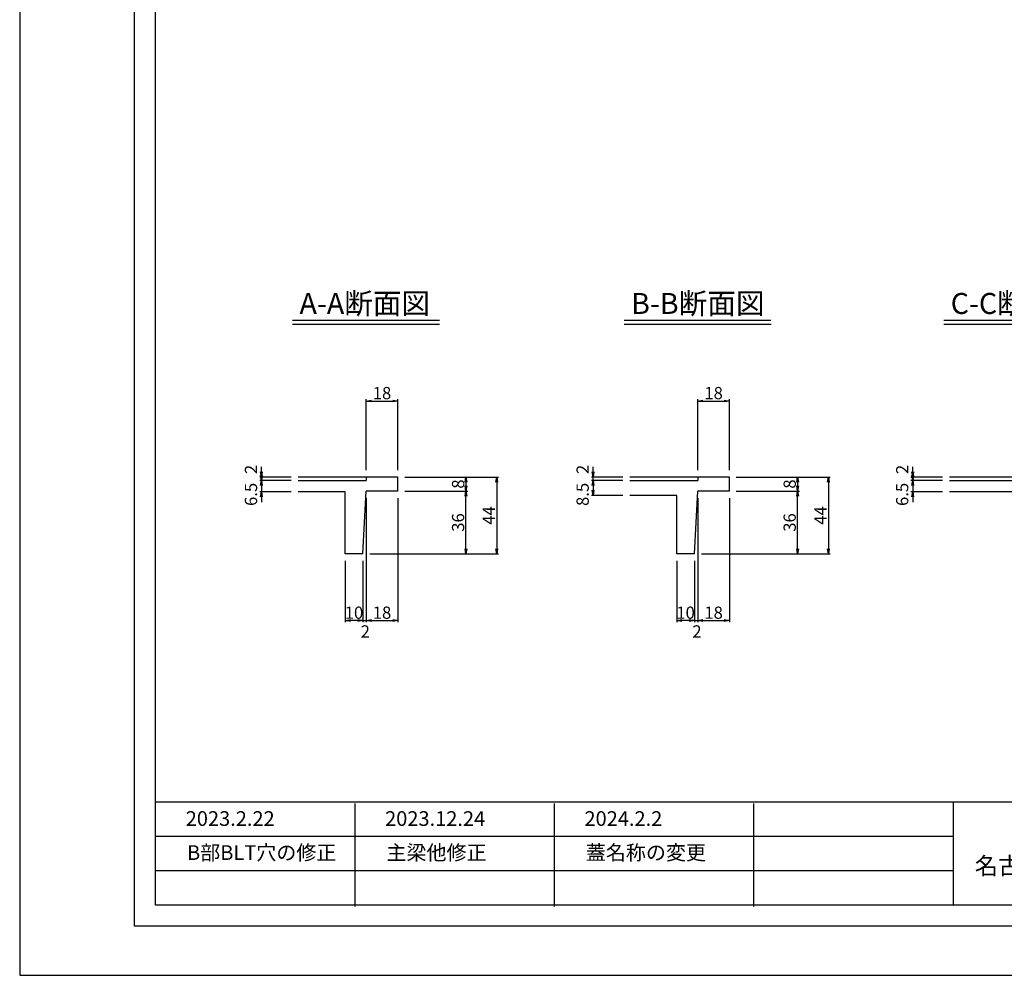
# Model space of a CAD drawing. Extents: x 84511 to 93065, y 34609 to 37579.
# Drawn here: x 88865 to 90273, y 34609 to 35975 of the extents above; entities that cross this region are included whole.
import ezdxf

# ---------------------------------------------------------------- set-up
doc = ezdxf.new("R2010")
doc.units = 0
doc.header["$LTSCALE"] = 10
doc.header["$PDMODE"] = 34
doc.layers.get('0').update_dxf_attribs({"linetype": 'CONTINUOUS'})
doc.layers.get('DEFPOINTS').update_dxf_attribs({"color": 8, "linetype": 'CONTINUOUS'})
for name, color, linetype in [('D-STR-DIM', 7, 'CONTINUOUS'), ('sunpou', 1, 'CONTINUOUS'), ('図面枠等', 7, 'CONTINUOUS'), ('蓋', 6, 'CONTINUOUS')]:
    doc.layers.add(name, color=color, linetype=linetype)
doc.styles.get("Standard").update_dxf_attribs({"font": 'ROMANS.SHX', "width": 0.8, "bigfont": 'extfont.shx'})
doc.dimstyles.new('1-2', dxfattribs={"dimscale": 2.5, "dimtxt": 7, "dimasz": 2.9, "dimexe": 1, "dimexo": 4, "dimgap": 1, "dimtad": 3, "dimdec": 1, "dimlfac": 0.4, "dimdsep": 46, "dimtxsty": 'STANDARD', "dimblk": 'OPEN', "dimcen": 0.09, "dimclrd": 1, "dimclre": 1, "dimclrt": 7, "dimadec": 0, "dimazin": 2, "dimtfac": 1, "dimtdec": 1, "dimtmove": 2, "dimatfit": 1, "dimldrblk": 'OPEN', "dimfxl": 1, "dimtolj": 1, "dimtzin": 0, "dimlwd": -1, "dimlwe": -1, "dimarcsym": 0})

# ---------------------------------------------------------------- blocks, each defined once
blk = doc.blocks.new('_OPEN')
at = {"color": 0, "linetype": 'ByBlock'}
for p, q in [((-1, 0.17), (0, 0)), ((0, 0), (-1, -0.17)), ((0, 0), (-1, 0))]:
    blk.add_line(p, q, dxfattribs=at)
blk = doc.blocks.new('*D218')
at = {"layer": 'D-STR-DIM', "color": 1, "transparency": 16777216}
for p, q in [((89890, 35320.9), (90024.1, 35320.9)), ((90021.6, 35313.7), (90021.6, 35218.2)), ((89840, 35210.9), (90024.1, 35210.9))]:
    blk.add_line(p, q, dxfattribs=at)
at = {"layer": 'DEFPOINTS', "color": 0, "lineweight": -2, "transparency": 16777216}
for p in [(89880, 35320.9), (89830, 35210.9), (90021.6, 35210.9)]:
    blk.add_point(p, dxfattribs=at)
at = {"layer": 'D-STR-DIM', "color": 1, "transparency": 16777216, "xscale": 7.25, "yscale": 7.25, "zscale": 7.25}
for p, rotation in [((90021.6, 35320.9), 90), ((90021.6, 35210.9), 270)]:
    blk.add_blockref('_OPEN', p, dxfattribs=dict(at, rotation=rotation))
at = {"layer": 'D-STR-DIM', "color": 7, "lineweight": -2, "transparency": 16777216, "insert": (90010.4, 35265.9), "char_height": 17.5, "attachment_point": 5, "rotation": 90}
blk.add_mtext('\\A1;44', dxfattribs=at)
blk = doc.blocks.new('*D219')
at = {"layer": 'D-STR-DIM', "color": 1, "transparency": 16777216}
for p, q in [((89890, 35300.9), (89980.1, 35300.9)), ((89977.6, 35218.2), (89977.6, 35293.7)), ((89840, 35210.9), (89980.1, 35210.9))]:
    blk.add_line(p, q, dxfattribs=at)
at = {"layer": 'DEFPOINTS', "color": 0, "lineweight": -2, "transparency": 16777216}
for p in [(89880, 35300.9), (89977.6, 35300.9), (89830, 35210.9)]:
    blk.add_point(p, dxfattribs=at)
at = {"layer": 'D-STR-DIM', "color": 1, "transparency": 16777216, "xscale": 7.25, "yscale": 7.25, "zscale": 7.25}
for p, rotation in [((89977.6, 35300.9), 90), ((89977.6, 35210.9), 270)]:
    blk.add_blockref('_OPEN', p, dxfattribs=dict(at, rotation=rotation))
at = {"layer": 'D-STR-DIM', "color": 7, "lineweight": -2, "transparency": 16777216, "insert": (89966.3, 35255.9), "char_height": 17.5, "attachment_point": 5, "rotation": 90}
blk.add_mtext('\\A1;36', dxfattribs=at)
blk = doc.blocks.new('*D220')
at = {"layer": 'D-STR-DIM', "color": 1, "transparency": 16777216}
for p, q in [((89835, 35330.9), (89835, 35432.1)), ((89842.3, 35429.6), (89872.8, 35429.6)), ((89880, 35330.9), (89880, 35432.1))]:
    blk.add_line(p, q, dxfattribs=at)
at = {"layer": 'DEFPOINTS', "color": 0, "lineweight": -2, "transparency": 16777216}
for p in [(89880, 35429.6), (89835, 35320.9), (89880, 35320.9)]:
    blk.add_point(p, dxfattribs=at)
at = {"layer": 'D-STR-DIM', "color": 1, "transparency": 16777216, "xscale": 7.25, "yscale": 7.25, "zscale": 7.25, "rotation": 180}
blk.add_blockref('_OPEN', (89835, 35429.6), dxfattribs=at)
at = {"layer": 'D-STR-DIM', "color": 1, "transparency": 16777216, "xscale": 7.25, "yscale": 7.25, "zscale": 7.25}
blk.add_blockref('_OPEN', (89880, 35429.6), dxfattribs=at)
at = {"layer": 'D-STR-DIM', "color": 7, "lineweight": -2, "transparency": 16777216, "insert": (89857.5, 35440.9), "char_height": 17.5, "attachment_point": 5}
blk.add_mtext('\\A1;18', dxfattribs=at)
blk = doc.blocks.new('*D221')
at = {"layer": 'D-STR-DIM', "color": 1, "transparency": 16777216}
for p, q in [((89835, 35290.9), (89835, 35113.3)), ((89880, 35290.9), (89880, 35113.3)), ((89842.3, 35115.8), (89872.8, 35115.8))]:
    blk.add_line(p, q, dxfattribs=at)
at = {"layer": 'DEFPOINTS', "color": 0, "lineweight": -2, "transparency": 16777216}
for p in [(89835, 35300.9), (89880, 35300.9), (89880, 35115.8)]:
    blk.add_point(p, dxfattribs=at)
at = {"layer": 'D-STR-DIM', "color": 1, "transparency": 16777216, "xscale": 7.25, "yscale": 7.25, "zscale": 7.25, "rotation": 180}
blk.add_blockref('_OPEN', (89835, 35115.8), dxfattribs=at)
at = {"layer": 'D-STR-DIM', "color": 1, "transparency": 16777216, "xscale": 7.25, "yscale": 7.25, "zscale": 7.25}
blk.add_blockref('_OPEN', (89880, 35115.8), dxfattribs=at)
at = {"layer": 'D-STR-DIM', "color": 7, "lineweight": -2, "transparency": 16777216, "insert": (89857.5, 35127), "char_height": 17.5, "attachment_point": 5}
blk.add_mtext('\\A1;18', dxfattribs=at)
blk = doc.blocks.new('*D222')
at = {"layer": 'D-STR-DIM', "color": 1, "transparency": 16777216}
for p, q in [((89835, 35290.9), (89835, 35113.3)), ((89830, 35200.9), (89830, 35113.3)), ((89822.8, 35115.8), (89815.5, 35115.8)), ((89830, 35115.8), (89835, 35115.8)), ((89842.3, 35115.8), (89849.5, 35115.8))]:
    blk.add_line(p, q, dxfattribs=at)
at = {"layer": 'DEFPOINTS', "color": 0, "lineweight": -2, "transparency": 16777216}
for p in [(89835, 35300.9), (89830, 35210.9), (89835, 35115.8)]:
    blk.add_point(p, dxfattribs=at)
at = {"layer": 'D-STR-DIM', "color": 1, "transparency": 16777216, "xscale": 7.25, "yscale": 7.25, "zscale": 7.25}
blk.add_blockref('_OPEN', (89830, 35115.8), dxfattribs=at)
at = {"layer": 'D-STR-DIM', "color": 1, "transparency": 16777216, "xscale": 7.25, "yscale": 7.25, "zscale": 7.25, "rotation": 180}
blk.add_blockref('_OPEN', (89835, 35115.8), dxfattribs=at)
at = {"layer": 'D-STR-DIM', "color": 7, "lineweight": -2, "transparency": 16777216, "insert": (89833.7, 35100.2), "char_height": 17.5, "attachment_point": 5}
blk.add_mtext('\\A1;2', dxfattribs=at)
blk = doc.blocks.new('*D137')
at = {"layer": 'D-STR-DIM', "color": 1, "transparency": 16777216}
for p, q in [((89805, 35200.9), (89805, 35113.3)), ((89830, 35200.9), (89830, 35113.3)), ((89822.8, 35115.8), (89812.3, 35115.8))]:
    blk.add_line(p, q, dxfattribs=at)
at = {"layer": 'DEFPOINTS', "color": 0, "lineweight": -2, "transparency": 16777216}
for p in [(89805, 35210.9), (89830, 35210.9), (89805, 35115.8)]:
    blk.add_point(p, dxfattribs=at)
at = {"layer": 'D-STR-DIM', "color": 1, "transparency": 16777216, "xscale": 7.25, "yscale": 7.25, "zscale": 7.25, "rotation": 180}
blk.add_blockref('_OPEN', (89805, 35115.8), dxfattribs=at)
at = {"layer": 'D-STR-DIM', "color": 1, "transparency": 16777216, "xscale": 7.25, "yscale": 7.25, "zscale": 7.25}
blk.add_blockref('_OPEN', (89830, 35115.8), dxfattribs=at)
at = {"layer": 'D-STR-DIM', "color": 7, "lineweight": -2, "transparency": 16777216, "insert": (89817.4, 35127), "char_height": 17.5, "attachment_point": 5}
blk.add_mtext('\\A1;10', dxfattribs=at)
blk = doc.blocks.new('*D138')
at = {"layer": 'D-STR-DIM', "color": 1, "transparency": 16777216}
for p, q in [((89360.8, 35290.9), (89360.8, 35113.3)), ((89355.8, 35200.9), (89355.8, 35113.3)), ((89348.5, 35115.8), (89341.3, 35115.8)), ((89355.8, 35115.8), (89360.8, 35115.8)), ((89368, 35115.8), (89375.3, 35115.8))]:
    blk.add_line(p, q, dxfattribs=at)
at = {"layer": 'DEFPOINTS', "color": 0, "lineweight": -2, "transparency": 16777216}
for p in [(89360.8, 35300.9), (89355.8, 35210.9), (89360.8, 35115.8)]:
    blk.add_point(p, dxfattribs=at)
at = {"layer": 'D-STR-DIM', "color": 1, "transparency": 16777216, "xscale": 7.25, "yscale": 7.25, "zscale": 7.25}
blk.add_blockref('_OPEN', (89355.8, 35115.8), dxfattribs=at)
at = {"layer": 'D-STR-DIM', "color": 1, "transparency": 16777216, "xscale": 7.25, "yscale": 7.25, "zscale": 7.25, "rotation": 180}
blk.add_blockref('_OPEN', (89360.8, 35115.8), dxfattribs=at)
at = {"layer": 'D-STR-DIM', "color": 7, "lineweight": -2, "transparency": 16777216, "insert": (89359.4, 35100.2), "char_height": 17.5, "attachment_point": 5}
blk.add_mtext('\\A1;2', dxfattribs=at)
blk = doc.blocks.new('*D139')
at = {"layer": 'D-STR-DIM', "color": 1, "transparency": 16777216}
for p, q in [((89330.8, 35200.9), (89330.8, 35113.3)), ((89355.8, 35200.9), (89355.8, 35113.3)), ((89348.5, 35115.8), (89338, 35115.8))]:
    blk.add_line(p, q, dxfattribs=at)
at = {"layer": 'DEFPOINTS', "color": 0, "lineweight": -2, "transparency": 16777216}
for p in [(89330.8, 35210.9), (89355.8, 35210.9), (89330.8, 35115.8)]:
    blk.add_point(p, dxfattribs=at)
at = {"layer": 'D-STR-DIM', "color": 1, "transparency": 16777216, "xscale": 7.25, "yscale": 7.25, "zscale": 7.25, "rotation": 180}
blk.add_blockref('_OPEN', (89330.8, 35115.8), dxfattribs=at)
at = {"layer": 'D-STR-DIM', "color": 1, "transparency": 16777216, "xscale": 7.25, "yscale": 7.25, "zscale": 7.25}
blk.add_blockref('_OPEN', (89355.8, 35115.8), dxfattribs=at)
at = {"layer": 'D-STR-DIM', "color": 7, "lineweight": -2, "transparency": 16777216, "insert": (89343.2, 35127), "char_height": 17.5, "attachment_point": 5}
blk.add_mtext('\\A1;10', dxfattribs=at)
blk = doc.blocks.new('*D140')
at = {"layer": 'D-STR-DIM', "color": 1, "transparency": 16777216}
for p, q in [((89360.8, 35290.9), (89360.8, 35113.3)), ((89405.8, 35290.9), (89405.8, 35113.3)), ((89368, 35115.8), (89398.5, 35115.8))]:
    blk.add_line(p, q, dxfattribs=at)
at = {"layer": 'DEFPOINTS', "color": 0, "lineweight": -2, "transparency": 16777216}
for p in [(89360.8, 35300.9), (89405.8, 35300.9), (89405.8, 35115.8)]:
    blk.add_point(p, dxfattribs=at)
at = {"layer": 'D-STR-DIM', "color": 1, "transparency": 16777216, "xscale": 7.25, "yscale": 7.25, "zscale": 7.25, "rotation": 180}
blk.add_blockref('_OPEN', (89360.8, 35115.8), dxfattribs=at)
at = {"layer": 'D-STR-DIM', "color": 1, "transparency": 16777216, "xscale": 7.25, "yscale": 7.25, "zscale": 7.25}
blk.add_blockref('_OPEN', (89405.8, 35115.8), dxfattribs=at)
at = {"layer": 'D-STR-DIM', "color": 7, "lineweight": -2, "transparency": 16777216, "insert": (89383.3, 35127), "char_height": 17.5, "attachment_point": 5}
blk.add_mtext('\\A1;18', dxfattribs=at)
blk = doc.blocks.new('*D141')
at = {"layer": 'D-STR-DIM', "color": 1, "transparency": 16777216}
for p, q in [((89727.7, 35315.9), (89682.7, 35315.9)), ((89685.2, 35308.7), (89685.2, 35301.9)), ((89727.7, 35294.7), (89682.7, 35294.7))]:
    blk.add_line(p, q, dxfattribs=at)
at = {"layer": 'DEFPOINTS', "color": 0, "lineweight": -2, "transparency": 16777216}
for p in [(89737.7, 35315.9), (89685.2, 35294.7), (89737.7, 35294.7)]:
    blk.add_point(p, dxfattribs=at)
at = {"layer": 'D-STR-DIM', "color": 1, "transparency": 16777216, "xscale": 7.25, "yscale": 7.25, "zscale": 7.25}
for p, rotation in [((89685.2, 35315.9), 90), ((89685.2, 35294.7), 270)]:
    blk.add_blockref('_OPEN', p, dxfattribs=dict(at, rotation=rotation))
at = {"layer": 'D-STR-DIM', "color": 7, "lineweight": -2, "transparency": 16777216, "insert": (89670.2, 35296.1), "char_height": 17.5, "attachment_point": 5, "rotation": 90}
blk.add_mtext('\\A1;8.5', dxfattribs=at)
blk = doc.blocks.new('*D142')
at = {"layer": 'D-STR-DIM', "color": 1, "transparency": 16777216}
for p, q in [((89685.2, 35328.2), (89685.2, 35335.4)), ((89727.7, 35320.9), (89682.7, 35320.9)), ((89727.7, 35315.9), (89682.7, 35315.9)), ((89685.2, 35315.9), (89685.2, 35320.9)), ((89685.2, 35308.7), (89685.2, 35301.4))]:
    blk.add_line(p, q, dxfattribs=at)
at = {"layer": 'DEFPOINTS', "color": 0, "lineweight": -2, "transparency": 16777216}
for p in [(89685.2, 35320.9), (89737.7, 35320.9), (89737.7, 35315.9)]:
    blk.add_point(p, dxfattribs=at)
at = {"layer": 'D-STR-DIM', "color": 1, "transparency": 16777216, "xscale": 7.25, "yscale": 7.25, "zscale": 7.25}
for p, rotation in [((89685.2, 35320.9), 270), ((89685.2, 35315.9), 90)]:
    blk.add_blockref('_OPEN', p, dxfattribs=dict(at, rotation=rotation))
at = {"layer": 'D-STR-DIM', "color": 7, "lineweight": -2, "transparency": 16777216, "insert": (89670.2, 35331.8), "char_height": 17.5, "attachment_point": 5, "rotation": 90}
blk.add_mtext('\\A1;2', dxfattribs=at)
blk = doc.blocks.new('*D144')
at = {"layer": 'D-STR-DIM', "color": 1, "transparency": 16777216}
for p, q in [((89210.9, 35328.2), (89210.9, 35335.4)), ((89253.5, 35320.9), (89208.4, 35320.9)), ((89253.5, 35315.9), (89208.4, 35315.9)), ((89210.9, 35315.9), (89210.9, 35320.9)), ((89210.9, 35308.7), (89210.9, 35301.4))]:
    blk.add_line(p, q, dxfattribs=at)
at = {"layer": 'DEFPOINTS', "color": 0, "lineweight": -2, "transparency": 16777216}
for p in [(89210.9, 35320.9), (89263.5, 35320.9), (89263.5, 35315.9)]:
    blk.add_point(p, dxfattribs=at)
at = {"layer": 'D-STR-DIM', "color": 1, "transparency": 16777216, "xscale": 7.25, "yscale": 7.25, "zscale": 7.25}
for p, rotation in [((89210.9, 35320.9), 270), ((89210.9, 35315.9), 90)]:
    blk.add_blockref('_OPEN', p, dxfattribs=dict(at, rotation=rotation))
at = {"layer": 'D-STR-DIM', "color": 7, "lineweight": -2, "transparency": 16777216, "insert": (89195.9, 35331.8), "char_height": 17.5, "attachment_point": 5, "rotation": 90}
blk.add_mtext('\\A1;2', dxfattribs=at)
blk = doc.blocks.new('*D145')
at = {"layer": 'D-STR-DIM', "color": 1, "transparency": 16777216}
for p, q in [((89210.9, 35323.2), (89210.9, 35330.4)), ((89253.5, 35315.9), (89208.4, 35315.9)), ((89210.9, 35315.9), (89210.9, 35299.7)), ((89253.5, 35299.7), (89208.4, 35299.7)), ((89210.9, 35292.4), (89210.9, 35285.2))]:
    blk.add_line(p, q, dxfattribs=at)
at = {"layer": 'DEFPOINTS', "color": 0, "lineweight": -2, "transparency": 16777216}
for p in [(89263.5, 35315.9), (89210.9, 35299.7), (89263.5, 35299.7)]:
    blk.add_point(p, dxfattribs=at)
at = {"layer": 'D-STR-DIM', "color": 1, "transparency": 16777216, "xscale": 7.25, "yscale": 7.25, "zscale": 7.25}
for p, rotation in [((89210.9, 35315.9), 270), ((89210.9, 35299.7), 90)]:
    blk.add_blockref('_OPEN', p, dxfattribs=dict(at, rotation=rotation))
at = {"layer": 'D-STR-DIM', "color": 7, "lineweight": -2, "transparency": 16777216, "insert": (89195.9, 35296.1), "char_height": 17.5, "attachment_point": 5, "rotation": 90}
blk.add_mtext('\\A1;6.5', dxfattribs=at)
blk = doc.blocks.new('*D146')
at = {"layer": 'D-STR-DIM', "color": 1, "transparency": 16777216}
for p, q in [((89415.8, 35320.9), (89549.9, 35320.9)), ((89547.4, 35313.7), (89547.4, 35218.2)), ((89365.8, 35210.9), (89549.9, 35210.9))]:
    blk.add_line(p, q, dxfattribs=at)
at = {"layer": 'DEFPOINTS', "color": 0, "lineweight": -2, "transparency": 16777216}
for p in [(89405.8, 35320.9), (89355.8, 35210.9), (89547.4, 35210.9)]:
    blk.add_point(p, dxfattribs=at)
at = {"layer": 'D-STR-DIM', "color": 1, "transparency": 16777216, "xscale": 7.25, "yscale": 7.25, "zscale": 7.25}
for p, rotation in [((89547.4, 35320.9), 90), ((89547.4, 35210.9), 270)]:
    blk.add_blockref('_OPEN', p, dxfattribs=dict(at, rotation=rotation))
at = {"layer": 'D-STR-DIM', "color": 7, "lineweight": -2, "transparency": 16777216, "insert": (89536.1, 35265.9), "char_height": 17.5, "attachment_point": 5, "rotation": 90}
blk.add_mtext('\\A1;44', dxfattribs=at)
blk = doc.blocks.new('*D147')
at = {"layer": 'D-STR-DIM', "color": 1, "transparency": 16777216}
for p, q in [((89415.8, 35300.9), (89505.9, 35300.9)), ((89503.4, 35218.2), (89503.4, 35293.7)), ((89365.8, 35210.9), (89505.9, 35210.9))]:
    blk.add_line(p, q, dxfattribs=at)
at = {"layer": 'DEFPOINTS', "color": 0, "lineweight": -2, "transparency": 16777216}
for p in [(89405.8, 35300.9), (89503.4, 35300.9), (89355.8, 35210.9)]:
    blk.add_point(p, dxfattribs=at)
at = {"layer": 'D-STR-DIM', "color": 1, "transparency": 16777216, "xscale": 7.25, "yscale": 7.25, "zscale": 7.25}
for p, rotation in [((89503.4, 35300.9), 90), ((89503.4, 35210.9), 270)]:
    blk.add_blockref('_OPEN', p, dxfattribs=dict(at, rotation=rotation))
at = {"layer": 'D-STR-DIM', "color": 7, "lineweight": -2, "transparency": 16777216, "insert": (89492.1, 35255.9), "char_height": 17.5, "attachment_point": 5, "rotation": 90}
blk.add_mtext('\\A1;36', dxfattribs=at)
blk = doc.blocks.new('*D148')
at = {"layer": 'D-STR-DIM', "color": 1, "transparency": 16777216}
for p, q in [((89415.8, 35320.9), (89505.9, 35320.9)), ((89415.8, 35300.9), (89505.9, 35300.9)), ((89503.4, 35313.7), (89503.4, 35308.2))]:
    blk.add_line(p, q, dxfattribs=at)
at = {"layer": 'DEFPOINTS', "color": 0, "lineweight": -2, "transparency": 16777216}
for p in [(89405.8, 35320.9), (89405.8, 35300.9), (89503.4, 35300.9)]:
    blk.add_point(p, dxfattribs=at)
at = {"layer": 'D-STR-DIM', "color": 1, "transparency": 16777216, "xscale": 7.25, "yscale": 7.25, "zscale": 7.25}
for p, rotation in [((89503.4, 35320.9), 90), ((89503.4, 35300.9), 270)]:
    blk.add_blockref('_OPEN', p, dxfattribs=dict(at, rotation=rotation))
at = {"layer": 'D-STR-DIM', "color": 7, "lineweight": -2, "transparency": 16777216, "insert": (89492.1, 35310.9), "char_height": 17.5, "attachment_point": 5, "rotation": 90}
blk.add_mtext('\\A1;8', dxfattribs=at)
blk = doc.blocks.new('*D149')
at = {"layer": 'D-STR-DIM', "color": 1, "transparency": 16777216}
for p, q in [((89360.8, 35330.9), (89360.8, 35432.1)), ((89368, 35429.6), (89398.5, 35429.6)), ((89405.8, 35330.9), (89405.8, 35432.1))]:
    blk.add_line(p, q, dxfattribs=at)
at = {"layer": 'DEFPOINTS', "color": 0, "lineweight": -2, "transparency": 16777216}
for p in [(89405.8, 35429.6), (89360.8, 35320.9), (89405.8, 35320.9)]:
    blk.add_point(p, dxfattribs=at)
at = {"layer": 'D-STR-DIM', "color": 1, "transparency": 16777216, "xscale": 7.25, "yscale": 7.25, "zscale": 7.25, "rotation": 180}
blk.add_blockref('_OPEN', (89360.8, 35429.6), dxfattribs=at)
at = {"layer": 'D-STR-DIM', "color": 1, "transparency": 16777216, "xscale": 7.25, "yscale": 7.25, "zscale": 7.25}
blk.add_blockref('_OPEN', (89405.8, 35429.6), dxfattribs=at)
at = {"layer": 'D-STR-DIM', "color": 7, "lineweight": -2, "transparency": 16777216, "insert": (89383.3, 35440.9), "char_height": 17.5, "attachment_point": 5}
blk.add_mtext('\\A1;18', dxfattribs=at)
blk = doc.blocks.new('*D158')
at = {"layer": 'D-STR-DIM', "color": 1, "transparency": 16777216}
for p, q in [((89890, 35320.9), (89980.1, 35320.9)), ((89890, 35300.9), (89980.1, 35300.9)), ((89977.6, 35313.7), (89977.6, 35308.2))]:
    blk.add_line(p, q, dxfattribs=at)
at = {"layer": 'DEFPOINTS', "color": 0, "lineweight": -2, "transparency": 16777216}
for p in [(89880, 35320.9), (89880, 35300.9), (89977.6, 35300.9)]:
    blk.add_point(p, dxfattribs=at)
at = {"layer": 'D-STR-DIM', "color": 1, "transparency": 16777216, "xscale": 7.25, "yscale": 7.25, "zscale": 7.25}
for p, rotation in [((89977.6, 35320.9), 90), ((89977.6, 35300.9), 270)]:
    blk.add_blockref('_OPEN', p, dxfattribs=dict(at, rotation=rotation))
at = {"layer": 'D-STR-DIM', "color": 7, "lineweight": -2, "transparency": 16777216, "insert": (89966.3, 35310.9), "char_height": 17.5, "attachment_point": 5, "rotation": 90}
blk.add_mtext('\\A1;8', dxfattribs=at)
blk = doc.blocks.new('*D159')
at = {"layer": 'D-STR-DIM', "color": 1, "transparency": 16777216}
for p, q in [((90142.2, 35328.2), (90142.2, 35335.4)), ((90184.7, 35320.9), (90139.7, 35320.9)), ((90184.7, 35315.9), (90139.7, 35315.9)), ((90142.2, 35315.9), (90142.2, 35320.9)), ((90142.2, 35308.7), (90142.2, 35301.4))]:
    blk.add_line(p, q, dxfattribs=at)
at = {"layer": 'DEFPOINTS', "color": 0, "lineweight": -2, "transparency": 16777216}
for p in [(90142.2, 35320.9), (90194.7, 35320.9), (90194.7, 35315.9)]:
    blk.add_point(p, dxfattribs=at)
at = {"layer": 'D-STR-DIM', "color": 1, "transparency": 16777216, "xscale": 7.25, "yscale": 7.25, "zscale": 7.25}
for p, rotation in [((90142.2, 35320.9), 270), ((90142.2, 35315.9), 90)]:
    blk.add_blockref('_OPEN', p, dxfattribs=dict(at, rotation=rotation))
at = {"layer": 'D-STR-DIM', "color": 7, "lineweight": -2, "transparency": 16777216, "insert": (90127.2, 35331.8), "char_height": 17.5, "attachment_point": 5, "rotation": 90}
blk.add_mtext('\\A1;2', dxfattribs=at)
blk = doc.blocks.new('*D160')
at = {"layer": 'D-STR-DIM', "color": 1, "transparency": 16777216}
for p, q in [((90142.2, 35323.2), (90142.2, 35330.4)), ((90184.7, 35315.9), (90139.7, 35315.9)), ((90142.2, 35315.9), (90142.2, 35299.7)), ((90184.7, 35299.7), (90139.7, 35299.7)), ((90142.2, 35292.4), (90142.2, 35285.2))]:
    blk.add_line(p, q, dxfattribs=at)
at = {"layer": 'DEFPOINTS', "color": 0, "lineweight": -2, "transparency": 16777216}
for p in [(90194.7, 35315.9), (90142.2, 35299.7), (90194.7, 35299.7)]:
    blk.add_point(p, dxfattribs=at)
at = {"layer": 'D-STR-DIM', "color": 1, "transparency": 16777216, "xscale": 7.25, "yscale": 7.25, "zscale": 7.25}
for p, rotation in [((90142.2, 35315.9), 270), ((90142.2, 35299.7), 90)]:
    blk.add_blockref('_OPEN', p, dxfattribs=dict(at, rotation=rotation))
at = {"layer": 'D-STR-DIM', "color": 7, "lineweight": -2, "transparency": 16777216, "insert": (90127.2, 35296.1), "char_height": 17.5, "attachment_point": 5, "rotation": 90}
blk.add_mtext('\\A1;6.5', dxfattribs=at)

msp = doc.modelspace()

# ---------------------------------------------------------------- linework, layer by layer
at = {"layer": 'DEFPOINTS', "lineweight": -2}
msp.add_lwpolyline([(88865.14703875, 34608.60117023), (93065.14703875, 34608.60117023), (93065.14703875, 37578.60117023), (88865.14703875, 37578.60117023)], close=True, dxfattribs=at)
for p in [(89350.13492335, 34809.5258157), (89350.13492335, 34809.5258157), (89635.2496938, 34809.5258157), (89635.2496938, 34809.5258157), (89914.77677921, 34806.89267023), (89914.77677921, 34806.89267023)]:
    msp.add_point(p, dxfattribs=at)
at = {"layer": 'sunpou', "color": 6, "lineweight": -2}
for p, q in [((89405.79875427, 35320.94283698), (89263.48998863, 35320.94283698)), ((89880.03732014, 35320.94283698), (89737.72855449, 35320.94283698)), ((90337.06111542, 35320.94283698), (90194.75234978, 35320.94283698))]:
    msp.add_line(p, q, dxfattribs=at)
at = {"layer": '図面枠等', "color": 7, "linetype": 'Continuous'}
for p, q in [((89029.43246785, 34678.88441023), (89029.43246785, 37508.31793023)), ((89059.43246785, 34708.88441023), (89059.43246785, 37478.31793023)), ((92870.86160965, 34855.89729023), (89059.43271285, 34855.89729023)), ((89344.54723831, 34854.03454937), (89344.54723831, 34707.02166937)), ((89629.66200876, 34854.03454937), (89629.66200876, 34707.02166937)), ((89914.77677921, 34854.03454937), (89914.77677921, 34707.02166937)), ((90199.89154966, 34855.89729023), (90199.89154966, 34708.88441023)), ((90199.89154966, 34806.89267023), (89059.43246785, 34806.89267023)), ((90199.89154966, 34757.88833023), (89059.43246785, 34757.88833023)), ((92870.86160965, 34708.88441023), (89059.43246785, 34708.88441023)), ((92900.86160965, 34678.88441023), (89029.43246785, 34678.88441023))]:
    msp.add_line(p, q, dxfattribs=at)
at = {"layer": '図面枠等', "color": 2, "linetype": 'Continuous'}
for p, q in [((89255.40833664, 35545.12681354), (89465.32159742, 35545.12681354)), ((89729.6469025, 35545.12681354), (89939.56016329, 35545.12681354)), ((90186.67069778, 35545.12681354), (90396.58395857, 35545.12681354)), ((89255.43260025, 35539.40224459), (89465.34586104, 35539.40224459)), ((89729.67116611, 35539.40224459), (89939.5844269, 35539.40224459)), ((90186.6949614, 35539.40224459), (90396.60822218, 35539.40224459))]:
    msp.add_line(p, q, dxfattribs=at)
at = {"layer": '蓋', "linetype": 'Continuous'}
for p, q in [((89263.48998863, 35315.94283698), (89360.79875427, 35315.94283698)), ((89737.72855449, 35315.94283698), (89835.03732014, 35315.94283698)), ((90194.75234978, 35315.94283698), (90292.06111542, 35315.94283698))]:
    msp.add_line(p, q, dxfattribs=at)
at = {"layer": '蓋', "color": 6, "linetype": 'Continuous'}
for p, q in [((89360.79010791, 35320.94283698), (89360.79010791, 35315.94283698)), ((89405.79010791, 35300.94283698), (89405.79010791, 35320.94283698)), ((89835.02867377, 35320.94283698), (89835.02867377, 35315.94283698)), ((89880.02867377, 35300.94283698), (89880.02867377, 35320.94283698)), ((89355.78544667, 35210.94283698), (89360.79010791, 35300.94283698)), ((89374.54875427, 35300.94283698), (89360.79010791, 35300.94283698)), ((89405.79010791, 35300.94283698), (89360.79010791, 35300.94283698)), ((89830.02401253, 35210.94283698), (89835.02867377, 35300.94283698)), ((89880.02867377, 35300.94283698), (89835.02867377, 35300.94283698)), ((89848.78732013, 35300.94283698), (89835.02867377, 35300.94283698)), ((89330.78544667, 35299.69283698), (89263.48998863, 35299.69283698)), ((89330.78544667, 35210.94283698), (89330.78544667, 35299.69283698)), ((89805.02401253, 35294.69283698), (89737.72855449, 35294.69283698)), ((89805.02401253, 35210.94283698), (89805.02401253, 35294.69283698)), ((90304.29780782, 35299.69283698), (90194.75234978, 35299.69283698)), ((89355.78544667, 35210.94283698), (89330.78544667, 35210.94283698)), ((89830.02401253, 35210.94283698), (89805.02401253, 35210.94283698))]:
    msp.add_line(p, q, dxfattribs=at)

# ---------------------------------------------------------------- texts
at = {"layer": '図面枠等'}
for s, height, p in [('A-A断面図 ', 30, (89265.30161514, 35554.03591354)), ('B-B断面図 ', 30, (89739.540181, 35554.03591354)), ('C-C断面図 ', 30, (90196.56397628, 35554.03591354)), ('2023.2.22', 21, (89102.57866607, 34822.19818513)), ('2023.12.24', 21, (89387.69343652, 34822.19818513)), ('2024.2.2', 21, (89672.80820697, 34822.19818513)), ('B部BLT穴の修正', 21, (89104.49558417, 34773.51217638)), ('主梁他修正', 21, (89389.61035462, 34773.51217638)), ('蓋名称の変更', 21, (89674.72512507, 34773.51217638)), ('名古屋市中区大須1-2-3  久雅ビル4F', 24.5, (90230.92402124, 34752.80003023))]:
    msp.add_text(s, height=height, dxfattribs=at).set_placement(p)

# ---------------------------------------------------------------- dimensions: what is measured, and where the dimension line sits
at = {"layer": 'D-STR-DIM', "lineweight": -2}
for base, p1, p2, picture, middle in [((89405.79010791, 35429.61417035), (89360.79010791, 35320.94283698), (89405.79010791, 35320.94283698), '*D149', (89383.29010791, 35440.86417035)), ((89880.02867377, 35429.61417035), (89835.02867377, 35320.94283698), (89880.02867377, 35320.94283698), '*D220', (89857.52867377, 35440.86417035)), ((89405.79010791, 35115.76201873), (89360.79010791, 35300.94283698), (89405.79010791, 35300.94283698), '*D140', (89383.29010791, 35127.01201873)), ((89880.02867377, 35115.76201873), (89835.02867377, 35300.94283698), (89880.02867377, 35300.94283698), '*D221', (89857.52867377, 35127.01201873))]:
    dim = msp.add_linear_dim(base=base, p1=p1, p2=p2, dimstyle='1-2', dxfattribs=at)
    dim.commit()
    dim.dimension.update_dxf_attribs({"geometry": picture, "text_midpoint": middle})
for base, p1, p2, picture, middle in [((89210.91599723, 35320.94283698), (89263.48134227, 35315.94283698), (89263.48134227, 35320.94283698), '*D144', (89195.91599723, 35331.80014771)), ((89210.91599723, 35299.69283698), (89263.48134227, 35315.94283698), (89263.48134227, 35299.69283698), '*D145', (89195.91599723, 35296.13175416)), ((89685.15456309, 35320.94283698), (89737.71990813, 35315.94283698), (89737.71990813, 35320.94283698), '*D142', (89670.15456309, 35331.80014771)), ((90142.17835838, 35320.94283698), (90194.74370341, 35315.94283698), (90194.74370341, 35320.94283698), '*D159', (90127.17835838, 35331.80014771)), ((90142.17835838, 35299.69283698), (90194.74370341, 35315.94283698), (90194.74370341, 35299.69283698), '*D160', (90127.17835838, 35296.13175416)), ((89685.15456309, 35294.69283698), (89737.71990813, 35315.94283698), (89737.71990813, 35294.69283698), '*D141', (89670.15456309, 35296.13175416))]:
    dim = msp.add_linear_dim(base=base, p1=p1, p2=p2, angle=90, dimstyle='1-2', dxfattribs=at)
    dim.commit()
    dim.dimension.update_dxf_attribs({"geometry": picture, "text_midpoint": middle, "dimtype": 160})
for base, p1, p2, picture, middle in [((89547.37031566, 35210.94283698), (89405.79875427, 35320.94283698), (89355.78544667, 35210.94283698), '*D146', (89536.12031566, 35265.94283698)), ((90021.60888152, 35210.94283698), (89880.03732014, 35320.94283698), (89830.02401253, 35210.94283698), '*D218', (90010.35888152, 35265.94283698))]:
    dim = msp.add_linear_dim(base=base, p1=p1, p2=p2, angle=90, dimstyle='1-2', override={"dimdec": 6}, dxfattribs=at)
    dim.commit()
    dim.dimension.update_dxf_attribs({"geometry": picture, "text_midpoint": middle})
for base, p1, p2, picture, middle in [((89503.36128277, 35300.94283698), (89405.79010791, 35320.94283698), (89405.79010791, 35300.94283698), '*D148', (89503.36128277, 35310.94283698)), ((89977.59984863, 35300.94283698), (89880.02867377, 35320.94283698), (89880.02867377, 35300.94283698), '*D158', (89977.59984863, 35310.94283698))]:
    dim = msp.add_linear_dim(base=base, p1=p1, p2=p2, angle=90, dimstyle='1-2', override={"dimtmove": 1}, dxfattribs=at)
    dim.commit()
    dim.dimension.update_dxf_attribs({"geometry": picture, "text_midpoint": middle, "dimtype": 160})
for base, p1, p2, picture, middle in [((89360.79010791, 35115.76201873), (89355.78544667, 35210.94283698), (89360.79010791, 35300.94283698), '*D138', (89359.44392799, 35100.20140525)), ((89835.02867377, 35115.76201873), (89830.02401253, 35210.94283698), (89835.02867377, 35300.94283698), '*D222', (89833.68249385, 35100.20140525)), ((89330.78544667, 35115.76201873), (89355.78544667, 35210.94283698), (89330.78544667, 35210.94283698), '*D139', (89343.20386906, 35127.01201873)), ((89805.02401253, 35115.76201873), (89830.02401253, 35210.94283698), (89805.02401253, 35210.94283698), '*D137', (89817.44243493, 35127.01201873))]:
    dim = msp.add_linear_dim(base=base, p1=p1, p2=p2, dimstyle='1-2', dxfattribs=at)
    dim.commit()
    dim.dimension.update_dxf_attribs({"geometry": picture, "text_midpoint": middle, "dimtype": 160})
for base, p1, p2, picture, middle in [((89503.36128277, 35300.94283698), (89355.78544667, 35210.94283698), (89405.79010791, 35300.94283698), '*D147', (89492.11128277, 35255.94283698)), ((89977.59984863, 35300.94283698), (89830.02401253, 35210.94283698), (89880.02867377, 35300.94283698), '*D219', (89966.34984863, 35255.94283698))]:
    dim = msp.add_linear_dim(base=base, p1=p1, p2=p2, angle=90, dimstyle='1-2', dxfattribs=at)
    dim.commit()
    dim.dimension.update_dxf_attribs({"geometry": picture, "text_midpoint": middle})

doc.saveas('drawing.dxf')
